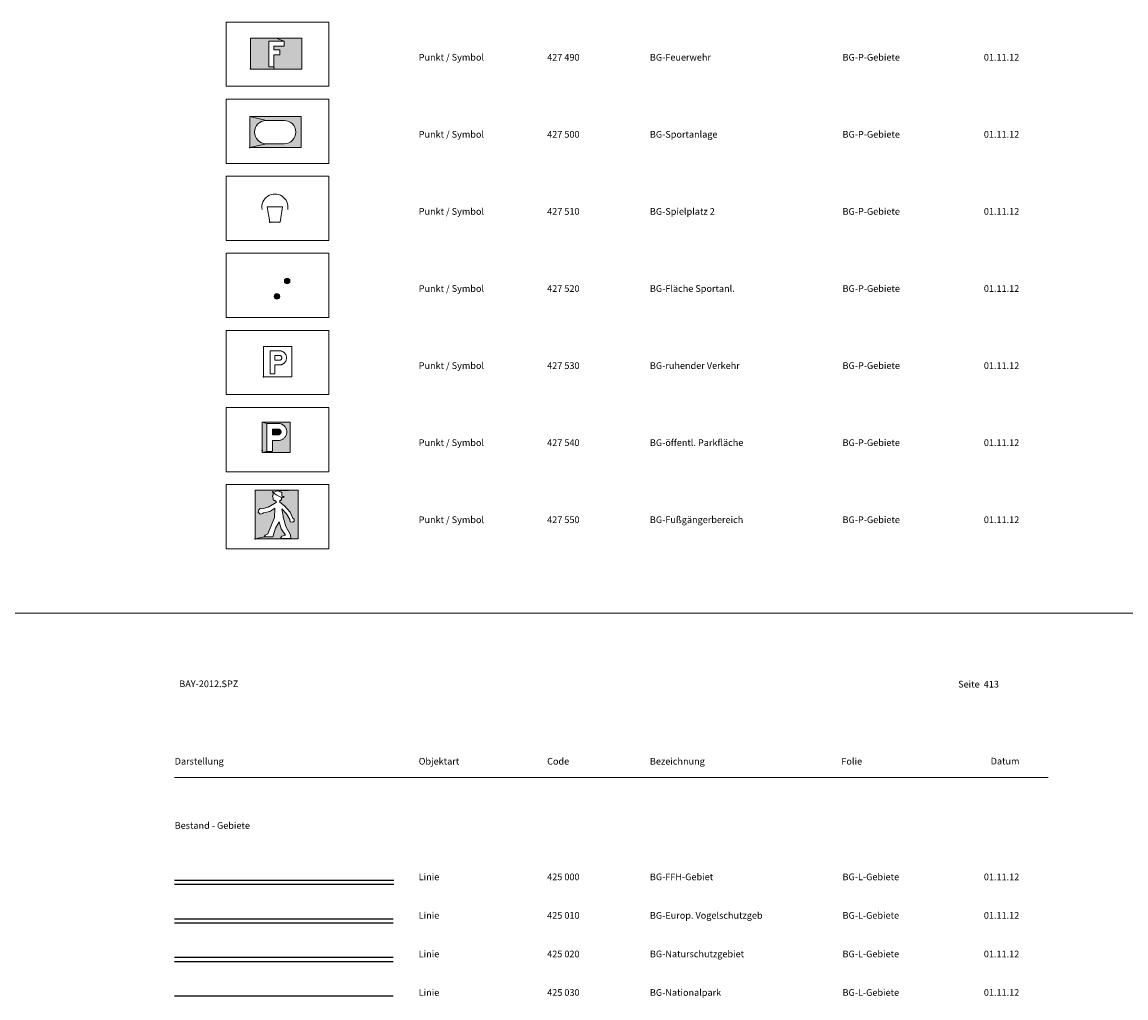
# Model space of a CAD drawing. Units: metres. Extents: x 19 to 8400, y -8613 to 284.
# Drawn here: x 620 to 835, y -5124 to -4934 of the extents above; entities that cross this region are included whole.
import ezdxf

# ---------------------------------------------------------------- set-up
doc = ezdxf.new("R2010")
doc.units = ezdxf.units.M
doc.linetypes.add('MLine_LT_0', pattern=[0])
for name, color, linetype in [('AK-L-Schwarz-0_10-dot0', 7, 'Continuous'), ('AK-T-Schw-Stan-13-n', 7, 'Continuous'), ('BG-L-Europ_Vogelschutzgeb', 7, 'Continuous'), ('BG-L-FFH-Gebiet', 7, 'Continuous'), ('BG-L-Nationalpark', 7, 'Continuous'), ('BG-L-Naturschutzgebiet', 7, 'Continuous'), ('BG-P-Feuerwehr', 7, 'Continuous'), ('BG-P-Fläche_Sportanl', 7, 'Continuous'), ('BG-P-Fußgängerbereich', 7, 'Continuous'), ('BG-P-ruhender_Verkehr', 7, 'Continuous'), ('BG-P-Spielplatz_2', 7, 'Continuous'), ('BG-P-Sportanlage', 7, 'Continuous'), ('BG-P-öffentl_Parkfläche', 7, 'Continuous'), ('UB-L-Gitterkreuz', 7, 'Continuous')]:
    doc.layers.add(name, color=color, linetype=linetype)
doc.styles.add('75', font='txt', dxfattribs={"height": 1})

# ---------------------------------------------------------------- blocks, each defined once
blk = doc.blocks.new('PUNKT')
blk.add_point((0, 0))
at = {"flags": 1}
for tag, p in [('PUNKTNUMMER', (1, 0.5)), ('PUNKTHOEHE', (1, -0.5)), ('PUNKTSPEZIFIKATION', (1, -1.5))]:
    blk.add_attdef(tag, p, '', height=0.8, dxfattribs=at)
blk = doc.blocks.new('427490')
for points in [[(4.58, -0.06), (4.52, 0.37), (3.52, 0.37), (3.52, 5.37), (6.52, 5.37), (4.97, 5.94), (4.58, 5.94), (0, 5.94), (0, -0.06)], [(4.97, 5.94), (6.52, 5.37), (6.52, 4.37), (4.52, 4.37), (4.52, 3.67), (5.72, 3.67), (5.72, 2.67), (4.52, 2.67), (4.52, 0.37), (4.58, -0.06), (4.97, -0.06), (10, -0.06), (10, 5.94)]]:
    blk.add_hatch(color=0).paths.add_polyline_path(points)
at = {"color": 18, "linetype": 'MLine_LT_0', "lineweight": 9, "true_color": 0x000000}
for p, q in [((0, -0.06), (0, 5.94)), ((0, 5.94), (4.58, 5.94)), ((4.58, 5.94), (0, 5.94)), ((0, 5.94), (0, -0.06)), ((3.52, 0.37), (3.52, 5.37)), ((3.52, 5.37), (6.52, 5.37)), ((3.52, 0.37), (3.52, 5.37)), ((3.52, 5.37), (6.52, 5.37)), ((4.52, 3.67), (4.52, 4.37)), ((4.52, 4.37), (6.52, 4.37)), ((6.52, 4.37), (4.52, 4.37)), ((4.52, 4.37), (4.52, 3.67)), ((4.58, 5.94), (4.97, 5.94)), ((4.97, 5.94), (4.58, 5.94)), ((4.97, 5.94), (10, 5.94)), ((6.52, 5.37), (4.97, 5.94)), ((4.97, 5.94), (6.52, 5.37)), ((10, 5.94), (4.97, 5.94)), ((6.52, 5.37), (6.52, 4.37)), ((6.52, 5.37), (6.52, 4.37)), ((10, 5.94), (10, -0.06)), ((10, -0.06), (10, 5.94)), ((4.52, 3.67), (5.72, 3.67)), ((4.52, 3.67), (5.72, 3.67)), ((4.52, 0.37), (4.52, 2.67)), ((4.52, 2.67), (5.72, 2.67)), ((5.72, 2.67), (4.52, 2.67)), ((4.52, 2.67), (4.52, 0.37)), ((5.72, 2.67), (5.72, 3.67)), ((5.72, 3.67), (5.72, 2.67)), ((4.52, 0.37), (3.52, 0.37)), ((4.52, 0.37), (3.52, 0.37)), ((4.58, -0.06), (4.52, 0.37)), ((4.52, 0.37), (4.58, -0.06)), ((4.58, -0.06), (0, -0.06)), ((0, -0.06), (4.58, -0.06)), ((4.97, -0.06), (4.58, -0.06)), ((4.58, -0.06), (4.97, -0.06)), ((10, -0.06), (4.97, -0.06)), ((4.97, -0.06), (10, -0.06))]:
    blk.add_line(p, q, dxfattribs=at)
blk = doc.blocks.new('427500')
for points in [[(3.16, 5.23), (6.69, 5.23, -1), (6.69, 0.73), (3.16, 0.73), (0, 0), (10, 0), (10, 6), (0, 6)], [(3.16, 5.23, 1), (3.16, 0.73), (0, 0), (0, 6)]]:
    blk.add_hatch(color=0).paths.add_polyline_path(points)
at = {"color": 18, "linetype": 'MLine_LT_0', "lineweight": 9, "true_color": 0x000000}
for p, q in [((0, 0), (0, 6)), ((0, 6), (10, 6)), ((10, 6), (0, 6)), ((0, 6), (3.16, 5.23)), ((0, 0), (0, 6)), ((0, 6), (3.16, 5.23)), ((3.16, 5.23), (6.69, 5.23)), ((10, 6), (10, 0)), ((10, 0), (10, 6)), ((3.16, 0.73), (0, 0)), ((3.16, 0.73), (0, 0)), ((10, 0), (0, 0)), ((0, 0), (10, 0)), ((3.16, 0.73), (6.69, 0.73))]:
    blk.add_line(p, q, dxfattribs=at)
at = {"color": 18, "linetype": 'MLine_LT_0', "lineweight": 18, "true_color": 0x000000}
for p, q in [((2.53, 5.14), (2.53, 5.14)), ((3.04, 5.23), (3.04, 5.23)), ((6.86, 5.22), (6.86, 5.22)), ((7.54, 5.06), (7.54, 5.06)), ((7.83, 4.92), (7.83, 4.92)), ((8.3, 4.54), (8.3, 4.54)), ((0.91, 3.09), (0.91, 3.09)), ((0.99, 3.6), (0.99, 3.6)), ((8.66, 4.05), (8.66, 4.05)), ((8.79, 3.76), (8.79, 3.76)), ((8.9, 2.6), (8.9, 2.6)), ((8.93, 3.06), (8.93, 3.06)), ((1.12, 2.03), (1.12, 2.03)), ((1.45, 1.51), (1.45, 1.51)), ((1.66, 1.3), (1.66, 1.3)), ((1.9, 1.11), (1.9, 1.11)), ((2.17, 0.96), (2.17, 0.96)), ((7.06, 0.76), (7.06, 0.76))]:
    blk.add_line(p, q, dxfattribs=at)
at = {"color": 18, "linetype": 'MLine_LT_0', "lineweight": 9, "true_color": 0x000000}
for points in [[(3.16, 0.73, -1), (3.16, 5.23)], [(6.69, 5.23, -1), (6.69, 0.73)]]:
    blk.add_lwpolyline(points, format="xyb", dxfattribs=at)
blk = doc.blocks.new('427510')
at = {"color": 18, "linetype": 'MLine_LT_0', "lineweight": 18, "true_color": 0x000000}
for p, q in [((0, 0), (-0.5, 3)), ((-0.5, 3), (2.5, 3)), ((2.5, 3), (2, 0)), ((0, 0), (2, 0))]:
    blk.add_line(p, q, dxfattribs=at)
at = {"color": 18, "linetype": 'MLine_LT_0', "lineweight": 9, "true_color": 0x000000}
blk.add_line((2.5, 3), (2.48, 3), dxfattribs=at)
at = {"color": 18, "linetype": 'MLine_LT_0', "lineweight": 18, "true_color": 0x000000}
blk.add_lwpolyline([(-1.5, 2.5, -1.200001), (3.5, 2.5)], format="xyb", dxfattribs=at)
at = {"color": 18, "linetype": 'MLine_LT_0', "lineweight": 9, "true_color": 0x000000}
for centre in [(-2.17, 5.95), (1, 0.5)]:
    blk.add_circle(centre, 0, dxfattribs=at)
blk = doc.blocks.new('427520')
h = blk.add_hatch(color=0)
edge = h.paths.add_edge_path(flags=0)
edge.add_arc((1, 1.5), 0.269, 0, 360)
h = blk.add_hatch(color=0)
edge = h.paths.add_edge_path(flags=0)
edge.add_arc((0, 0), 0.269, 0, 360)
at = {"color": 18, "linetype": 'MLine_LT_0', "lineweight": 18, "true_color": 0x000000}
for centre in [(1, 1.5), (0, 0)]:
    blk.add_circle(centre, 0.269, dxfattribs=at)
blk = doc.blocks.new('427530')
at = {"color": 18, "linetype": 'MLine_LT_0', "lineweight": 18, "true_color": 0x000000}
for p, q in [((0, 0), (0, 5.9)), ((0, 5.9), (5.5, 5.9)), ((1.29, 0.6), (1.29, 5.09)), ((1.29, 5.09), (3.12, 5.09)), ((3.12, 5.09), (3.23, 5.08)), ((3.23, 5.08), (3.34, 5.07)), ((3.34, 5.07), (3.44, 5.05)), ((3.44, 5.05), (3.54, 5.02)), ((3.54, 5.02), (3.65, 4.98)), ((3.65, 4.98), (3.74, 4.94)), ((3.74, 4.94), (3.84, 4.88)), ((3.84, 4.88), (3.93, 4.82)), ((3.93, 4.82), (4.01, 4.76)), ((4.01, 4.76), (4.09, 4.69)), ((4.09, 4.69), (4.16, 4.61)), ((4.16, 4.61), (4.23, 4.52)), ((4.23, 4.52), (4.29, 4.43)), ((4.29, 4.43), (4.34, 4.34)), ((4.34, 4.34), (4.39, 4.24)), ((5.5, 5.9), (5.5, 0)), ((2.21, 3.26), (2.21, 4.17)), ((2.21, 4.17), (3.12, 4.17)), ((3.12, 3.26), (2.21, 3.26)), ((3.12, 2.34), (2.21, 2.34)), ((2.21, 2.34), (2.21, 0.6)), ((3.12, 4.17), (3.16, 4.17)), ((3.16, 3.26), (3.12, 3.26)), ((3.23, 2.35), (3.12, 2.34)), ((3.16, 4.17), (3.19, 4.17)), ((3.19, 3.26), (3.16, 3.26)), ((3.19, 4.17), (3.23, 4.16)), ((3.23, 3.27), (3.19, 3.26)), ((3.23, 4.16), (3.26, 4.15)), ((3.26, 3.28), (3.23, 3.27)), ((3.34, 2.36), (3.23, 2.35)), ((3.26, 4.15), (3.3, 4.14)), ((3.3, 3.29), (3.26, 3.28)), ((3.3, 4.14), (3.33, 4.12)), ((3.33, 3.31), (3.3, 3.29)), ((3.33, 4.12), (3.36, 4.1)), ((3.36, 3.32), (3.33, 3.31)), ((3.44, 2.38), (3.34, 2.36)), ((3.36, 4.1), (3.39, 4.08)), ((3.39, 3.34), (3.36, 3.32)), ((3.39, 4.08), (3.42, 4.06)), ((3.42, 3.37), (3.39, 3.34)), ((3.42, 4.06), (3.44, 4.04)), ((3.44, 3.39), (3.42, 3.37)), ((3.44, 4.04), (3.47, 4.01)), ((3.47, 3.42), (3.44, 3.39)), ((3.54, 2.41), (3.44, 2.38)), ((3.47, 4.01), (3.49, 3.98)), ((3.49, 3.45), (3.47, 3.42)), ((3.49, 3.98), (3.51, 3.95)), ((3.51, 3.48), (3.49, 3.45)), ((3.51, 3.95), (3.53, 3.92)), ((3.53, 3.51), (3.51, 3.48)), ((3.53, 3.92), (3.54, 3.89)), ((3.54, 3.54), (3.53, 3.51)), ((3.54, 3.89), (3.56, 3.86)), ((3.56, 3.57), (3.54, 3.54)), ((3.65, 2.45), (3.54, 2.41)), ((3.56, 3.86), (3.57, 3.82)), ((3.57, 3.61), (3.56, 3.57)), ((3.57, 3.82), (3.57, 3.79)), ((3.57, 3.79), (3.58, 3.75)), ((3.58, 3.68), (3.57, 3.64)), ((3.57, 3.64), (3.57, 3.61)), ((3.58, 3.75), (3.58, 3.71)), ((3.58, 3.71), (3.58, 3.68)), ((3.74, 2.49), (3.65, 2.45)), ((3.84, 2.54), (3.74, 2.49)), ((3.93, 2.6), (3.84, 2.54)), ((4.01, 2.67), (3.93, 2.6)), ((4.09, 2.74), (4.01, 2.67)), ((4.16, 2.82), (4.09, 2.74)), ((4.23, 2.91), (4.16, 2.82)), ((4.29, 3), (4.23, 2.91)), ((4.34, 3.09), (4.29, 3)), ((4.39, 3.19), (4.34, 3.09)), ((4.39, 4.24), (4.43, 4.14)), ((4.43, 3.29), (4.39, 3.19)), ((4.43, 4.14), (4.45, 4.04)), ((4.45, 3.39), (4.43, 3.29)), ((4.45, 4.04), (4.48, 3.93)), ((4.48, 3.5), (4.45, 3.39)), ((4.48, 3.93), (4.49, 3.82)), ((4.49, 3.61), (4.48, 3.5)), ((4.49, 3.82), (4.49, 3.71)), ((4.49, 3.71), (4.49, 3.61)), ((5.5, 0), (0, 0)), ((2.21, 0.6), (1.29, 0.6))]:
    blk.add_line(p, q, dxfattribs=at)
blk = doc.blocks.new('427540')
for points in [[(0, 5.52), (5.5, 5.52), (5.5, -0.39), (0, -0.39), (0.94, -0.17), (2.05, -0.17), (2.05, 1.94), (3.16, 1.94), (3.29, 1.95), (3.42, 1.96), (3.55, 1.99), (3.67, 2.02), (3.79, 2.07), (3.91, 2.12), (4.03, 2.19), (4.13, 2.26), (4.24, 2.34), (4.33, 2.43), (4.42, 2.52), (4.5, 2.63), (4.58, 2.74), (4.64, 2.85), (4.69, 2.97), (4.74, 3.09), (4.77, 3.22), (4.8, 3.34), (4.82, 3.47), (4.82, 3.6), (4.82, 3.74), (4.8, 3.87), (4.77, 3.99), (4.74, 4.12), (4.69, 4.24), (4.64, 4.36), (4.58, 4.47), (4.5, 4.58), (4.42, 4.69), (4.33, 4.78), (4.24, 4.87), (4.13, 4.95), (4.03, 5.02), (3.91, 5.09), (3.79, 5.14), (3.67, 5.19), (3.55, 5.22), (3.42, 5.25), (3.29, 5.26), (3.16, 5.27), (0.94, 5.27)], [(0.94, 5.27), (0.94, -0.17), (0, -0.39), (0, 5.52)], [(3.58, 3.96), (3.61, 3.93), (3.63, 3.89), (3.65, 3.86), (3.67, 3.82), (3.68, 3.78), (3.7, 3.73), (3.7, 3.69), (3.71, 3.65), (3.71, 3.6), (3.71, 3.56), (3.7, 3.52), (3.7, 3.48), (3.68, 3.43), (3.67, 3.39), (3.65, 3.35), (3.63, 3.32), (3.61, 3.28), (3.58, 3.24), (3.55, 3.21), (3.52, 3.18), (3.48, 3.16), (3.45, 3.13), (3.41, 3.11), (3.37, 3.09), (3.33, 3.08), (3.29, 3.07), (3.24, 3.06), (3.2, 3.05), (3.16, 3.05), (2.05, 3.05), (2.05, 4.16), (3.16, 4.16), (3.2, 4.16), (3.24, 4.15), (3.29, 4.14), (3.33, 4.13), (3.37, 4.12), (3.41, 4.1), (3.45, 4.08), (3.48, 4.05), (3.52, 4.03), (3.55, 4)]]:
    blk.add_hatch(color=0).paths.add_polyline_path(points)
at = {"color": 18, "linetype": 'MLine_LT_0', "lineweight": 18, "true_color": 0x000000}
for p, q in [((0, -0.39), (0, 5.52)), ((0, 5.52), (5.5, 5.52)), ((0.94, -0.17), (0.94, 5.27)), ((0.94, 5.27), (3.16, 5.27)), ((3.15, 5.27), (3.15, 5.27)), ((3.16, 5.27), (3.29, 5.26)), ((3.29, 5.26), (3.42, 5.25)), ((3.42, 5.25), (3.55, 5.22)), ((3.55, 5.22), (3.67, 5.19)), ((3.67, 5.19), (3.79, 5.14)), ((3.79, 5.14), (3.91, 5.09)), ((3.91, 5.09), (4.03, 5.02)), ((4.03, 5.02), (4.13, 4.95)), ((4.13, 4.95), (4.24, 4.87)), ((4.24, 4.87), (4.33, 4.78)), ((4.33, 4.78), (4.42, 4.69)), ((4.42, 4.69), (4.5, 4.58)), ((4.5, 4.58), (4.58, 4.47)), ((4.58, 4.47), (4.64, 4.36)), ((4.64, 4.36), (4.69, 4.24)), ((5.5, 5.52), (5.5, -0.39)), ((4.03, 2.19), (3.91, 2.12)), ((4.13, 2.26), (4.03, 2.19)), ((4.24, 2.34), (4.13, 2.26)), ((4.33, 2.43), (4.24, 2.34)), ((4.42, 2.52), (4.33, 2.43)), ((4.5, 2.63), (4.42, 2.52)), ((4.58, 2.74), (4.5, 2.63)), ((4.64, 2.85), (4.58, 2.74)), ((4.69, 2.97), (4.64, 2.85)), ((4.69, 4.24), (4.74, 4.12)), ((4.74, 3.09), (4.69, 2.97)), ((4.74, 4.12), (4.77, 3.99)), ((4.77, 3.22), (4.74, 3.09)), ((4.77, 3.99), (4.8, 3.87)), ((4.8, 3.34), (4.77, 3.22)), ((4.8, 3.87), (4.82, 3.74)), ((4.82, 3.47), (4.8, 3.34)), ((4.82, 3.74), (4.82, 3.6)), ((4.82, 3.6), (4.82, 3.47)), ((3.16, 1.94), (2.05, 1.94)), ((2.05, 1.94), (2.05, -0.17)), ((3.29, 1.95), (3.16, 1.94)), ((3.42, 1.96), (3.29, 1.95)), ((3.55, 1.99), (3.42, 1.96)), ((3.67, 2.02), (3.55, 1.99)), ((3.79, 2.07), (3.67, 2.02)), ((3.91, 2.12), (3.79, 2.07)), ((5.5, -0.39), (0, -0.39)), ((2.05, -0.17), (0.94, -0.17))]:
    blk.add_line(p, q, dxfattribs=at)
at = {"color": 18, "linetype": 'MLine_LT_0', "lineweight": 9, "true_color": 0x000000}
for p, q in [((0.94, 5.27), (0, 5.52)), ((0, -0.39), (0, 5.52)), ((0, 5.52), (0.94, 5.27)), ((0.94, 5.27), (0.94, -0.17)), ((2.05, -0.17), (2.05, 1.94)), ((0, -0.39), (0.94, -0.17)), ((0.94, -0.17), (0, -0.39)), ((0.94, -0.17), (2.05, -0.17))]:
    blk.add_line(p, q, dxfattribs=at)
at = {"color": 18, "linetype": 'MLine_LT_0', "lineweight": 18, "true_color": 0x000000}
blk.add_lwpolyline([(3.58, 3.96), (3.61, 3.93), (3.63, 3.89), (3.65, 3.86), (3.67, 3.82), (3.68, 3.78), (3.7, 3.73), (3.7, 3.69), (3.71, 3.65), (3.71, 3.6), (3.71, 3.56), (3.7, 3.52), (3.7, 3.48), (3.68, 3.43), (3.67, 3.39), (3.65, 3.35), (3.63, 3.32), (3.61, 3.28), (3.58, 3.24), (3.55, 3.21), (3.52, 3.18), (3.48, 3.16), (3.45, 3.13), (3.41, 3.11), (3.37, 3.09), (3.33, 3.08), (3.29, 3.07), (3.24, 3.06), (3.2, 3.05), (3.16, 3.05), (2.05, 3.05), (2.05, 4.16), (3.16, 4.16), (3.2, 4.16), (3.24, 4.15), (3.29, 4.14), (3.33, 4.13), (3.37, 4.12), (3.41, 4.1), (3.45, 4.08), (3.48, 4.05), (3.52, 4.03), (3.55, 4), (3.58, 3.96)], close=True, dxfattribs=at)
blk = doc.blocks.new('427550')
for points in [[(4.65, 9.35), (4.68, 9.29), (4.68, 9.23), (4.8, 9.17), (4.99, 9.17), (5.17, 9.04), (5.17, 8.92), (5.17, 8.67), (5.17, 8.55), (5.17, 8.34), (5.32, 8.24), (5.51, 8.24), (5.63, 8.24), (5.57, 8.15), (5.51, 8.12), (5.45, 8.07), (5.36, 8.03), (5.29, 8.02), (5.13, 8.09), (5.13, 8.05), (5.13, 7.99), (5.14, 7.93), (5.12, 7.87), (5.12, 7.85), (5.12, 7.82), (5.12, 7.74), (5.11, 7.68), (5.09, 7.62), (5.05, 7.54), (5.01, 7.51), (4.97, 7.48), (4.97, 7.51), (4.93, 7.48), (4.9, 7.49), (4.88, 7.47), (4.84, 7.41), (4.8, 7.34), (4.78, 7.3), (4.75, 7.24), (4.76, 7.21), (4.81, 7.13), (5.74, 6.47), (6.81, 5.19), (7.32, 4.05), (7.59, 3.87), (7.61, 3.49), (7.35, 3.24), (6.85, 3.31), (6.76, 3.78), (6.12, 4.9), (5.2, 5.83), (5.55, 4.03), (5.99, 2.4), (6.87, 0.79), (6.98, 0.1), (4.95, 0.13), (5.22, 0.56), (5.91, 0.73), (5.08, 1.99), (4.7, 3.35), (3.95, 2.11), (3.43, 0.41), (1.77, 0.41), (0, 0), (8.4, 0), (8.4, 9.5)], [(8.4, 9.5), (4.65, 9.35), (4.34, 9.35), (4.03, 9.26), (3.72, 9.11), (3.45, 9.23), (3.32, 9.17), (3.56, 9), (3.55, 8.95), (3.53, 8.9), (3.52, 8.84), (3.51, 8.77), (3.51, 8.77), (3.51, 8.74), (3.51, 8.77), (3.51, 8.77), (3.51, 8.74), (3.51, 8.71), (3.51, 8.68), (3.51, 8.62), (3.49, 8.58), (3.47, 8.53), (3.44, 8.47), (3.42, 8.42), (3.41, 8.38), (3.4, 8.33), (3.39, 8.27), (3.39, 8.22), (3.39, 8.19), (3.41, 8.18), (3.44, 8.17), (3.47, 8.17), (3.47, 8.16), (3.47, 8.11), (3.49, 8.03), (3.5, 8), (3.5, 7.97), (3.5, 7.91), (3.5, 7.86), (3.49, 7.81), (3.49, 7.78), (3.48, 7.72), (3.49, 7.67), (3.5, 7.63), (3.52, 7.6), (3.55, 7.58), (3.56, 7.57), (3.63, 7.52), (3.71, 7.5), (3.76, 7.48), (3.82, 7.46), (3.87, 7.44), (3.88, 7.44), (3.93, 7.42), (3.98, 7.39), (4.01, 7.37), (4.04, 7.33), (4.07, 7.3), (4.08, 7.28), (4.09, 7.24), (4.11, 7.19), (4.11, 7.15), (4.11, 7.1), (3.78, 6.92), (2.54, 6.2), (1.35, 5.86), (1.01, 5.93), (0.69, 5.66), (0.62, 5.19), (0.98, 4.85), (1.41, 4.92), (1.63, 5.07), (2.87, 5.36), (3.86, 6), (3.74, 4.2), (2.46, 0.99), (1.95, 0.74), (1.77, 0.41), (0, 0), (0, 9.5)]]:
    blk.add_hatch(color=0).paths.add_polyline_path(points)
at = {"color": 18, "linetype": 'MLine_LT_0', "lineweight": 9, "true_color": 0x000000}
for p, q in [((0, 0), (0, 9.5)), ((0, 9.5), (8.4, 9.5)), ((0, 0), (0, 9.5)), ((0, 9.5), (8.4, 9.5)), ((3.32, 9.17), (3.45, 9.23)), ((3.45, 9.23), (3.32, 9.17)), ((3.56, 9), (3.32, 9.17)), ((3.32, 9.17), (3.56, 9)), ((3.45, 9.23), (3.72, 9.11)), ((3.72, 9.11), (3.45, 9.23)), ((3.49, 8.58), (3.51, 8.62)), ((3.51, 8.62), (3.49, 8.58)), ((3.51, 8.77), (3.52, 8.84)), ((3.51, 8.74), (3.51, 8.77)), ((3.51, 8.77), (3.51, 8.77)), ((3.51, 8.77), (3.51, 8.74)), ((3.51, 8.77), (3.51, 8.77)), ((3.51, 8.77), (3.51, 8.74)), ((3.51, 8.71), (3.51, 8.74)), ((3.51, 8.74), (3.51, 8.71)), ((3.51, 8.68), (3.51, 8.71)), ((3.51, 8.71), (3.51, 8.68)), ((3.51, 8.62), (3.51, 8.68)), ((3.51, 8.68), (3.51, 8.62)), ((3.52, 8.84), (3.53, 8.9)), ((3.53, 8.9), (3.55, 8.95)), ((3.55, 8.95), (3.56, 9)), ((3.76, 8.86), (3.56, 9)), ((3.72, 9.11), (4.03, 9.26)), ((4.03, 9.26), (3.72, 9.11)), ((4.12, 8.61), (3.76, 8.86)), ((4.03, 9.26), (4.34, 9.35)), ((4.34, 9.35), (4.03, 9.26)), ((4.46, 8.4), (4.12, 8.61)), ((4.34, 9.35), (4.65, 9.35)), ((4.65, 9.35), (4.34, 9.35)), ((8.4, 9.5), (4.65, 9.35)), ((8.4, 9.5), (4.65, 9.35)), ((4.65, 9.35), (4.68, 9.29)), ((4.65, 9.35), (4.68, 9.29)), ((4.68, 9.29), (4.68, 9.23)), ((4.68, 9.29), (4.68, 9.23)), ((4.68, 9.23), (4.8, 9.17)), ((4.68, 9.23), (4.8, 9.17)), ((4.8, 9.17), (4.99, 9.17)), ((4.99, 9.17), (5.17, 9.04)), ((5.17, 9.04), (5.17, 8.92)), ((5.17, 8.92), (5.17, 8.67)), ((5.17, 8.67), (5.17, 8.55)), ((8.4, 9.5), (8.4, 0)), ((8.4, 0), (8.4, 9.5)), ((3.39, 8.27), (3.4, 8.33)), ((3.4, 8.33), (3.39, 8.27)), ((3.39, 8.22), (3.39, 8.27)), ((3.39, 8.27), (3.39, 8.22)), ((3.39, 8.19), (3.39, 8.22)), ((3.39, 8.22), (3.39, 8.19)), ((3.41, 8.18), (3.39, 8.19)), ((3.39, 8.19), (3.41, 8.18)), ((3.4, 8.33), (3.41, 8.38)), ((3.41, 8.38), (3.4, 8.33)), ((3.41, 8.38), (3.42, 8.42)), ((3.42, 8.42), (3.41, 8.38)), ((3.44, 8.17), (3.41, 8.18)), ((3.41, 8.18), (3.44, 8.17)), ((3.42, 8.42), (3.44, 8.47)), ((3.44, 8.47), (3.42, 8.42)), ((3.44, 8.47), (3.47, 8.53)), ((3.47, 8.53), (3.44, 8.47)), ((3.47, 8.17), (3.44, 8.17)), ((3.44, 8.17), (3.47, 8.17)), ((3.47, 8.53), (3.49, 8.58)), ((3.49, 8.58), (3.47, 8.53)), ((3.47, 8.16), (3.47, 8.17)), ((3.47, 8.17), (3.47, 8.16)), ((3.47, 8.11), (3.47, 8.16)), ((3.47, 8.16), (3.47, 8.11)), ((3.49, 8.03), (3.47, 8.11)), ((3.47, 8.11), (3.49, 8.03)), ((3.48, 7.72), (3.49, 7.78)), ((3.49, 7.78), (3.48, 7.72)), ((3.49, 7.67), (3.48, 7.72)), ((3.48, 7.72), (3.49, 7.67)), ((3.5, 8), (3.49, 8.03)), ((3.49, 8.03), (3.5, 8)), ((3.49, 7.81), (3.5, 7.86)), ((3.5, 7.86), (3.49, 7.81)), ((3.49, 7.78), (3.49, 7.81)), ((3.49, 7.81), (3.49, 7.78)), ((3.5, 7.63), (3.49, 7.67)), ((3.49, 7.67), (3.5, 7.63)), ((3.5, 7.97), (3.5, 8)), ((3.5, 8), (3.5, 7.97)), ((3.5, 7.91), (3.5, 7.97)), ((3.5, 7.97), (3.5, 7.91)), ((3.5, 7.86), (3.5, 7.91)), ((3.5, 7.91), (3.5, 7.86)), ((3.52, 7.6), (3.5, 7.63)), ((3.5, 7.63), (3.52, 7.6)), ((3.55, 7.58), (3.52, 7.6)), ((3.52, 7.6), (3.55, 7.58)), ((3.56, 7.57), (3.55, 7.58)), ((3.55, 7.58), (3.56, 7.57)), ((3.63, 7.52), (3.56, 7.57)), ((3.56, 7.57), (3.63, 7.52)), ((3.71, 7.5), (3.63, 7.52)), ((3.63, 7.52), (3.71, 7.5)), ((3.76, 7.48), (3.71, 7.5)), ((3.71, 7.5), (3.76, 7.48)), ((3.82, 7.46), (3.76, 7.48)), ((3.76, 7.48), (3.82, 7.46)), ((4.11, 7.1), (3.78, 6.92)), ((3.87, 7.44), (3.82, 7.46)), ((3.82, 7.46), (3.87, 7.44)), ((3.93, 7.42), (3.87, 7.44)), ((3.87, 7.44), (3.88, 7.44)), ((3.88, 7.44), (3.93, 7.42)), ((3.98, 7.39), (3.93, 7.42)), ((3.93, 7.42), (3.98, 7.39)), ((4.01, 7.37), (3.98, 7.39)), ((3.98, 7.39), (4.01, 7.37)), ((4.04, 7.33), (4.01, 7.37)), ((4.01, 7.37), (4.04, 7.33)), ((4.07, 7.3), (4.04, 7.33)), ((4.04, 7.33), (4.07, 7.3)), ((4.08, 7.28), (4.07, 7.3)), ((4.07, 7.3), (4.08, 7.28)), ((4.09, 7.24), (4.08, 7.28)), ((4.08, 7.28), (4.09, 7.24)), ((4.11, 7.19), (4.09, 7.24)), ((4.09, 7.24), (4.11, 7.19)), ((4.11, 7.15), (4.11, 7.19)), ((4.11, 7.19), (4.11, 7.15)), ((4.11, 7.1), (4.11, 7.15)), ((4.11, 7.15), (4.11, 7.1)), ((4.89, 8.18), (4.46, 8.4)), ((4.78, 7.3), (4.75, 7.24)), ((4.75, 7.24), (4.76, 7.21)), ((4.75, 7.24), (4.76, 7.21)), ((4.76, 7.21), (4.81, 7.13)), ((4.8, 7.34), (4.78, 7.3)), ((4.84, 7.41), (4.8, 7.34)), ((4.81, 7.13), (5.74, 6.47)), ((4.88, 7.47), (4.84, 7.41)), ((4.9, 7.49), (4.88, 7.47)), ((5.13, 8.09), (4.89, 8.18)), ((4.93, 7.48), (4.9, 7.49)), ((4.97, 7.51), (4.93, 7.48)), ((5.01, 7.51), (4.97, 7.48)), ((4.97, 7.48), (4.97, 7.51)), ((4.97, 7.48), (4.97, 7.51)), ((5.05, 7.54), (5.01, 7.51)), ((5.09, 7.62), (5.05, 7.54)), ((5.11, 7.68), (5.09, 7.62)), ((5.12, 7.74), (5.11, 7.68)), ((5.14, 7.93), (5.12, 7.87)), ((5.12, 7.87), (5.12, 7.85)), ((5.12, 7.87), (5.12, 7.85)), ((5.12, 7.85), (5.12, 7.82)), ((5.12, 7.85), (5.12, 7.82)), ((5.12, 7.82), (5.12, 7.74)), ((5.12, 7.82), (5.12, 7.74)), ((5.29, 8.02), (5.13, 8.09)), ((5.13, 8.09), (5.13, 8.05)), ((5.13, 8.05), (5.13, 7.99)), ((5.13, 7.99), (5.14, 7.93)), ((5.17, 8.55), (5.17, 8.34)), ((5.17, 8.34), (5.32, 8.24)), ((5.36, 8.03), (5.29, 8.02)), ((5.32, 8.24), (5.51, 8.24)), ((5.45, 8.07), (5.36, 8.03)), ((5.51, 8.12), (5.45, 8.07)), ((5.51, 8.24), (5.63, 8.24)), ((5.57, 8.15), (5.51, 8.12)), ((5.63, 8.24), (5.57, 8.15)), ((3.74, 4.2), (3.86, 6)), ((5.55, 4.03), (5.2, 5.83)), ((2.46, 0.99), (3.74, 4.2)), ((4.7, 3.35), (3.95, 2.11)), ((4.7, 3.35), (3.95, 2.11)), ((4.7, 3.35), (5.08, 1.99)), ((5.08, 1.99), (4.7, 3.35)), ((5.99, 2.4), (5.55, 4.03)), ((6.87, 0.79), (5.99, 2.4)), ((1.77, 0.41), (0, 0)), ((1.77, 0.41), (0, 0)), ((8.4, 0), (0, 0)), ((0, 0), (8.4, 0)), ((1.77, 0.41), (1.95, 0.74)), ((1.95, 0.74), (1.77, 0.41)), ((3.43, 0.41), (1.77, 0.41)), ((3.43, 0.41), (1.77, 0.41)), ((1.95, 0.74), (2.46, 0.99)), ((3.95, 2.11), (3.43, 0.41)), ((3.95, 2.11), (3.43, 0.41)), ((5.22, 0.56), (4.95, 0.13)), ((4.95, 0.13), (5.22, 0.56)), ((4.95, 0.13), (6.98, 0.1)), ((5.08, 1.99), (5.91, 0.73)), ((5.91, 0.73), (5.08, 1.99)), ((5.91, 0.73), (5.22, 0.56)), ((5.22, 0.56), (5.91, 0.73)), ((5.44, 0.13), (6.98, 0.1)), ((6.98, 0.1), (6.87, 0.79))]:
    blk.add_line(p, q, dxfattribs=at)
at = {"color": 18, "linetype": 'MLine_LT_0', "lineweight": 18, "true_color": 0x000000}
for p, q in [((3.51, 8.77), (3.51, 8.77)), ((3.88, 7.44), (3.88, 7.44))]:
    blk.add_line(p, q, dxfattribs=at)
at = {"color": 18, "linetype": 'MLine_LT_0', "lineweight": 9, "true_color": 0x000000}
for points in [[(3.78, 6.92), (2.54, 6.2), (1.35, 5.86), (1.01, 5.93), (0.69, 5.66), (0.62, 5.19), (0.98, 4.85), (1.41, 4.92), (1.63, 5.07), (2.87, 5.36), (3.86, 6)], [(5.74, 6.47), (6.81, 5.19), (7.32, 4.05), (7.59, 3.87), (7.61, 3.49), (7.35, 3.24), (6.85, 3.31), (6.76, 3.78), (6.12, 4.9), (5.2, 5.83)]]:
    blk.add_lwpolyline(points, dxfattribs=at)

msp = doc.modelspace()

# ---------------------------------------------------------------- linework, layer by layer
at = {"layer": 'AK-L-Schwarz-0_10-dot0', "color": 18, "lineweight": 9, "true_color": 0x000000}
msp.add_line((650, -5081), (820, -5081), dxfattribs=at)
msp.add_lwpolyline([(4410, -5049), (4200, -5049), (3990, -5049), (3780, -5049), (3570, -5049), (3360, -5049), (3150, -5049), (2940, -5049), (2730, -5049), (2520, -5049), (2310, -5049), (2100, -5049), (1890, -5049), (1680, -5049), (1470, -5049), (1260, -5049), (1050, -5049), (840, -5049), (630, -5049), (420, -5049), (210, -5049)], dxfattribs=at)
at = {"layer": 'BG-L-Europ_Vogelschutzgeb', "color": 0, "linetype": 'MLine_LT_0'}
msp.add_line((650, -5108.5), (692.5, -5108.5), dxfattribs=at)
at = {"layer": 'BG-L-Europ_Vogelschutzgeb', "linetype": 'MLine_LT_0'}
msp.add_line((650, -5109.3), (692.5, -5109.3), dxfattribs=at)
at = {"layer": 'BG-L-FFH-Gebiet', "color": 0, "linetype": 'MLine_LT_0'}
msp.add_line((650, -5101), (692.667, -5101), dxfattribs=at)
at = {"layer": 'BG-L-FFH-Gebiet', "linetype": 'MLine_LT_0'}
msp.add_line((650, -5101.8), (692.667, -5101.8), dxfattribs=at)
at = {"layer": 'BG-L-Nationalpark', "color": 0, "linetype": 'MLine_LT_0'}
msp.add_line((650, -5123.5), (692.5, -5123.5), dxfattribs=at)
at = {"layer": 'BG-L-Naturschutzgebiet', "color": 0, "linetype": 'MLine_LT_0'}
msp.add_line((650, -5116), (692.5, -5116), dxfattribs=at)
at = {"layer": 'BG-L-Naturschutzgebiet', "linetype": 'MLine_LT_0'}
msp.add_line((650, -5116.8), (692.5, -5116.8), dxfattribs=at)
at = {"layer": 'UB-L-Gitterkreuz', "color": 18, "lineweight": 18, "true_color": 0x000000}
for points in [[(660, -4946.5), (680, -4946.5), (680, -4934), (660, -4934), (660, -4946.5)], [(660, -4961.5), (680, -4961.5), (680, -4949), (660, -4949), (660, -4961.5)], [(660, -4976.5), (680, -4976.5), (680, -4964), (660, -4964), (660, -4976.5)], [(660, -4991.5), (680, -4991.5), (680, -4979), (660, -4979), (660, -4991.5)], [(660, -5006.5), (680, -5006.5), (680, -4994), (660, -4994), (660, -5006.5)], [(660, -5021.5), (680, -5021.5), (680, -5009), (660, -5009), (660, -5021.5)], [(660, -5036.5), (680, -5036.5), (680, -5024), (660, -5024), (660, -5036.5)]]:
    msp.add_lwpolyline(points, close=True, dxfattribs=at)

# ---------------------------------------------------------------- block references
at = {"layer": 'BG-P-Feuerwehr'}
for name in ['427490', 'PUNKT']:
    msp.add_blockref(name, (664.779, -4943.076), dxfattribs=at)
at = {"layer": 'BG-P-Fläche_Sportanl', "xscale": 2, "yscale": 2, "zscale": 2}
for name in ['427520', 'PUNKT']:
    msp.add_blockref(name, (669.903, -4987.385), dxfattribs=at)
at = {"layer": 'BG-P-Fußgängerbereich'}
for name in ['427550', 'PUNKT']:
    msp.add_blockref(name, (665.661, -5034.584), dxfattribs=at)
at = {"layer": 'BG-P-ruhender_Verkehr'}
for name in ['427530', 'PUNKT']:
    msp.add_blockref(name, (667.281, -5003.059), dxfattribs=at)
at = {"layer": 'BG-P-Spielplatz_2'}
for name in ['427510', 'PUNKT']:
    msp.add_blockref(name, (668.51, -4972.962), dxfattribs=at)
at = {"layer": 'BG-P-Sportanlage'}
for name in ['427500', 'PUNKT']:
    msp.add_blockref(name, (664.644, -4958.396), dxfattribs=at)
at = {"layer": 'BG-P-öffentl_Parkfläche'}
for name in ['427540', 'PUNKT']:
    msp.add_blockref(name, (667.011, -5017.37), dxfattribs=at)

# ---------------------------------------------------------------- texts
at = {"layer": 'AK-T-Schw-Stan-13-n', "color": 18, "true_color": 0x000000, "char_height": 1.3, "attachment_point": 1, "line_spacing_factor": 0.959981, "style": '75'}
for s, insert in [('Punkt / Symbol', (697.5, -4940.2)), ('427 490', (722.5, -4940.2)), ('BG-Feuerwehr', (742.5, -4940.2)), ('BG-P-Gebiete', (780, -4940.2)), ('01.11.12', (807.5, -4940.2)), ('Punkt / Symbol', (697.5, -4955.2)), ('427 500', (722.5, -4955.2)), ('BG-Sportanlage', (742.5, -4955.2)), ('BG-P-Gebiete', (780, -4955.2)), ('01.11.12', (807.5, -4955.2)), ('Punkt / Symbol', (697.5, -4970.2)), ('427 510', (722.5, -4970.2)), ('BG-Spielplatz 2', (742.5, -4970.2)), ('BG-P-Gebiete', (780, -4970.2)), ('01.11.12', (807.5, -4970.2)), ('Punkt / Symbol', (697.5, -4985.2)), ('427 520', (722.5, -4985.2)), ('BG-Fläche Sportanl.', (742.5, -4985.2)), ('BG-P-Gebiete', (780, -4985.2)), ('01.11.12', (807.5, -4985.2)), ('Punkt / Symbol', (697.5, -5000.2)), ('427 530', (722.5, -5000.2)), ('BG-ruhender Verkehr', (742.5, -5000.2)), ('BG-P-Gebiete', (780, -5000.2)), ('01.11.12', (807.5, -5000.2)), ('Punkt / Symbol', (697.5, -5015.2)), ('427 540', (722.5, -5015.2)), ('BG-öffentl. Parkfläche', (742.5, -5015.2)), ('BG-P-Gebiete', (780, -5015.2)), ('01.11.12', (807.5, -5015.2)), ('Punkt / Symbol', (697.5, -5030.2)), ('427 550', (722.5, -5030.2)), ('BG-Fußgängerbereich', (742.5, -5030.2)), ('BG-P-Gebiete', (780, -5030.2)), ('01.11.12', (807.5, -5030.2)), ('BAY-2012.SPZ', (650.899, -5062.13)), ('Seite  413', (802.5, -5062.2)), ('Darstellung', (650, -5077.2)), ('Objektart', (697.5, -5077.2)), ('Code', (722.5, -5077.2)), ('Bezeichnung', (742.5, -5077.2)), ('Folie', (779.767, -5077.2)), ('Datum', (808.822, -5077.178)), ('Bestand - Gebiete', (650, -5089.7)), ('Linie', (697.5, -5099.7)), ('425 000', (722.5, -5099.7)), ('BG-FFH-Gebiet', (742.5, -5099.7)), ('BG-L-Gebiete', (780, -5099.7)), ('01.11.12', (807.5, -5099.7)), ('Linie', (697.5, -5107.2)), ('425 010', (722.5, -5107.2)), ('BG-Europ. Vogelschutzgeb', (742.5, -5107.2)), ('BG-L-Gebiete', (780, -5107.2)), ('01.11.12', (807.5, -5107.2)), ('Linie', (697.5, -5114.7)), ('425 020', (722.5, -5114.7)), ('BG-Naturschutzgebiet', (742.5, -5114.7)), ('BG-L-Gebiete', (780, -5114.7)), ('01.11.12', (807.5, -5114.7)), ('Linie', (697.5, -5122.2)), ('425 030', (722.5, -5122.2)), ('BG-Nationalpark', (742.5, -5122.2)), ('BG-L-Gebiete', (780, -5122.2)), ('01.11.12', (807.5, -5122.2))]:
    msp.add_mtext(s, dxfattribs=dict(at, insert=insert))

doc.saveas('drawing.dxf')
